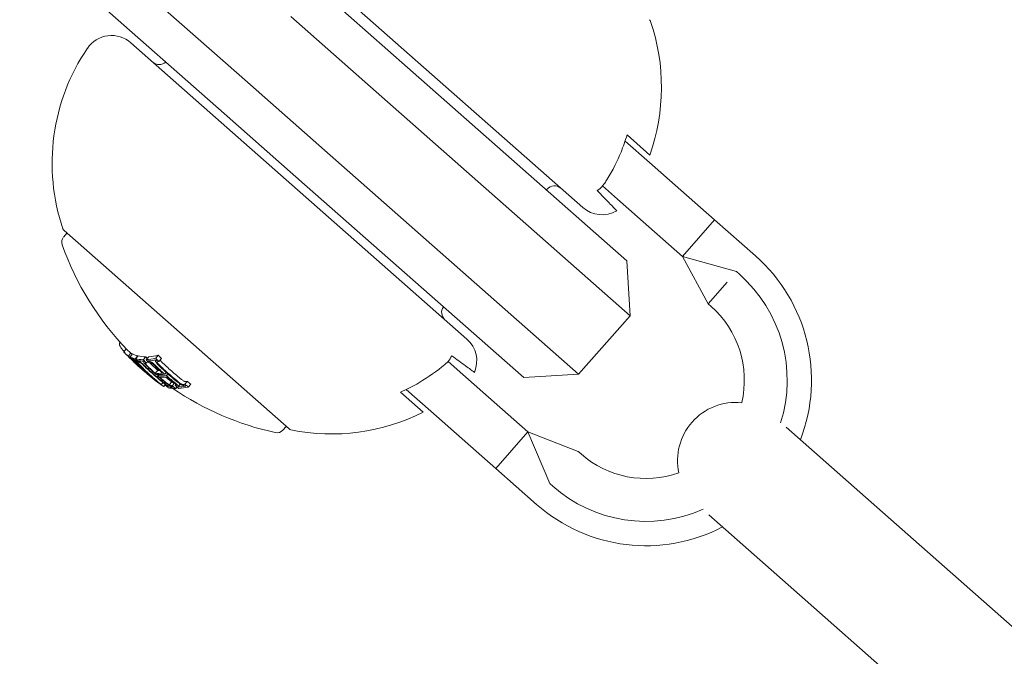
# Model space of a CAD drawing. Units: millimetres. Extents: x -2417 to 5320, y -3350 to 5538.
# Drawn here: x 621 to 671, y 1307 to 1340 of the extents above; entities that cross this region are included whole.
import ezdxf

# ---------------------------------------------------------------- set-up
doc = ezdxf.new("R2010")
doc.units = ezdxf.units.MM
doc.header["$LTSCALE"] = 0.2
doc.header["$MEASUREMENT"] = 0
doc.header["$PDMODE"] = 1
doc.linetypes.add('BORDER', pattern=[1.75, 0.5, -0.25, 0.5, -0.25, 0, -0.25])
doc.layers.add('HAGS-Dim Plan', color=7, linetype='Continuous', lineweight=100)
doc.layers.add('HAGS-EN1176 Falling Space', color=30, linetype='BORDER')
doc.layers.add('HAGS-Plan', color=7, linetype='Continuous')
doc.styles.get("Standard").update_dxf_attribs({"font": 'g13f12d.shx', "height": 300})
doc.dimstyles.new('HAGS - Dim Plan', dxfattribs={"dimtxt": 300, "dimasz": 200, "dimexe": 0.18, "dimexo": 0.0625, "dimgap": 150, "dimtad": 0, "dimlfac": 0.001, "dimrnd": 0.05, "dimzin": 1, "dimdsep": 46, "dimtxsty": 'Standard', "dimblk": 'HAGS - Dim Plan arrow', "dimcen": 0.1, "dimse1": 1, "dimse2": 1, "dimclrd": 1, "dimadec": 0, "dimazin": 0, "dimtfac": 1, "dimtofl": 0, "dimtmove": 0, "dimatfit": 3, "dimfxl": 1, "dimtolj": 1, "dimtzin": 0, "dimarcsym": 0})

# ---------------------------------------------------------------- blocks, each defined once
blk = doc.blocks.new('HAGS - Dim Plan arrow')
at = {"color": 1, "lineweight": 0}
blk.add_lwpolyline([(0, 0, 0, 0.35, 0), (-1, 0, 0.015, 0.015, 0)], format="xyseb", dxfattribs=at)
blk = doc.blocks.new('*D2')
at = {"layer": 'Defpoints', "color": 0, "transparency": 16777216}
for p in [(2664.694, 4862.399), (-664.694, -383.762, 7.781), (2664.694, -383.762, 7.781)]:
    blk.add_point(p, dxfattribs=at)
at = {"layer": 'HAGS-Dim Plan', "color": 1, "lineweight": -2, "transparency": 16777216}
for p, q in [((-464.694, 4862.399), (394.563, 4862.399)), ((2464.694, 4862.399), (1605.437, 4862.399))]:
    blk.add_line(p, q, dxfattribs=at)
at = {"layer": 'HAGS-Dim Plan', "color": 1, "lineweight": -2, "transparency": 16777216, "xscale": 200, "yscale": 200, "zscale": 200, "rotation": 180}
blk.add_blockref('HAGS - Dim Plan arrow', (-664.694, 4862.399), dxfattribs=at)
at = {"layer": 'HAGS-Dim Plan', "color": 1, "lineweight": -2, "transparency": 16777216, "xscale": 200, "yscale": 200, "zscale": 200}
blk.add_blockref('HAGS - Dim Plan arrow', (2664.694, 4862.399), dxfattribs=at)
at = {"layer": 'HAGS-Dim Plan', "color": 0, "transparency": 16777216, "insert": (1000, 4862.399), "char_height": 300, "attachment_point": 5}
blk.add_mtext('\\A1;3.35m', dxfattribs=at)
blk = doc.blocks.new('*D4')
at = {"layer": 'Defpoints', "color": 0, "transparency": 16777216}
for p in [(4417.188, 5341.547), (-2417.188, -294.219), (4417.188, -294.219)]:
    blk.add_point(p, dxfattribs=at)
at = {"layer": 'HAGS-Dim Plan', "color": 1, "lineweight": -2, "transparency": 16777216}
for p, q in [((-2217.188, 5341.547), (385.587, 5341.547)), ((4217.188, 5341.547), (1614.413, 5341.547))]:
    blk.add_line(p, q, dxfattribs=at)
at = {"layer": 'HAGS-Dim Plan', "color": 1, "lineweight": -2, "transparency": 16777216, "xscale": 200, "yscale": 200, "zscale": 200, "rotation": 180}
blk.add_blockref('HAGS - Dim Plan arrow', (-2417.188, 5341.547), dxfattribs=at)
at = {"layer": 'HAGS-Dim Plan', "color": 1, "lineweight": -2, "transparency": 16777216, "xscale": 200, "yscale": 200, "zscale": 200}
blk.add_blockref('HAGS - Dim Plan arrow', (4417.188, 5341.547), dxfattribs=at)
at = {"layer": 'HAGS-Dim Plan', "color": 0, "transparency": 16777216, "insert": (1000, 5341.547), "char_height": 300, "attachment_point": 5}
blk.add_mtext('\\A1;6.85m', dxfattribs=at)

msp = doc.modelspace()

# ---------------------------------------------------------------- linework, layer by layer
at = {"layer": 'HAGS-EN1176 Falling Space'}
msp.add_lwpolyline([(4306.698, -1331.772, 0.385439), (1000, 4395.596, 0.385439), (-2306.698, -1331.772, 0.385439)], format="xyb", close=True, dxfattribs=at)
at = {"layer": 'HAGS-Plan', "lineweight": 0}
for p, q in [((621.082, 1346.95), (632.164, 1337.186)), ((632.544, 1345.589), (649.8, 1330.383)), ((631.391, 1335.201), (621.702, 1343.738)), ((640.804, 1337.569), (636.68, 1341.203)), ((634.808, 1340.187), (639.482, 1336.068)), ((643.85, 1323.631), (626.594, 1338.837)), ((652.059, 1327.652), (640.804, 1337.569)), ((636.838, 1333.067), (632.164, 1337.186)), ((639.482, 1336.068), (652.237, 1324.829)), ((631.391, 1335.201), (635.516, 1331.567)), ((652.077, 1334.108), (653.249, 1333.076)), ((653.234, 1332.689), (651.978, 1333.795)), ((649.593, 1321.828), (636.838, 1333.067)), ((654.846, 1331.269), (653.234, 1332.689)), ((635.516, 1331.567), (646.77, 1321.65)), ((651.581, 1330.814), (650.817, 1331.487)), ((647.969, 1331.33), (647.932, 1331.288)), ((656.571, 1329.748), (654.846, 1331.269)), ((651.581, 1330.814), (653.193, 1329.393)), ((654.919, 1327.872), (656.571, 1329.748)), ((658.672, 1327.897), (656.571, 1329.748)), ((623.314, 1329.064), (623.144, 1328.871)), ((623.164, 1329.197), (634.719, 1319.015)), ((654.919, 1327.872), (653.193, 1329.393)), ((652.059, 1327.652), (652.237, 1324.829)), ((657.696, 1327.091), (654.919, 1327.872)), ((656.241, 1325.44), (654.919, 1327.872)), ((657.846, 1326.959), (657.696, 1327.091)), ((657.219, 1326.55), (656.241, 1325.44)), ((656.391, 1325.308), (656.241, 1325.44)), ((652.237, 1324.829), (649.593, 1321.828)), ((626.052, 1323.455), (626.019, 1323.417)), ((626.355, 1323.127), (626.226, 1322.98)), ((626.601, 1322.913), (626.468, 1322.763)), ((626.683, 1322.865), (626.551, 1322.715)), ((626.512, 1322.708), (626.507, 1322.702)), ((626.65, 1322.614), (626.633, 1322.595)), ((626.677, 1322.616), (626.669, 1322.607)), ((626.955, 1322.765), (626.823, 1322.615)), ((626.972, 1322.761), (626.84, 1322.611)), ((626.875, 1322.538), (626.865, 1322.527)), ((626.978, 1322.524), (626.963, 1322.508)), ((626.993, 1322.454), (626.987, 1322.447)), ((627.362, 1322.719), (627.23, 1322.569)), ((627.277, 1322.484), (627.259, 1322.464)), ((627.382, 1322.401), (627.344, 1322.358)), ((627.513, 1322.723), (627.381, 1322.573)), ((627.467, 1322.484), (627.395, 1322.401)), ((627.537, 1322.507), (627.512, 1322.48)), ((628.004, 1322.795), (627.872, 1322.645)), ((627.907, 1322.553), (627.877, 1322.519)), ((628.168, 1322.626), (628.036, 1322.476)), ((643.647, 1321.81), (642.883, 1322.484)), ((627.035, 1322.268), (627.002, 1322.231)), ((627.145, 1322.119), (627.135, 1322.108)), ((627.265, 1322.071), (627.256, 1322.062)), ((627.321, 1322.016), (627.313, 1322.007)), ((627.982, 1322.021), (627.85, 1321.871)), ((628.42, 1321.908), (628.343, 1321.82)), ((628.496, 1321.841), (628.419, 1321.753)), ((628.022, 1321.801), (627.967, 1321.74)), ((627.992, 1321.417), (627.988, 1321.412)), ((628.088, 1321.34), (628.08, 1321.331)), ((628.247, 1321.397), (628.155, 1321.293)), ((628.702, 1321.426), (628.57, 1321.276)), ((628.836, 1321.369), (628.717, 1321.234)), ((629.491, 1321.459), (629.359, 1321.309)), ((645.26, 1320.39), (643.647, 1321.81)), ((646.77, 1321.65), (649.593, 1321.828)), ((628.347, 1321.261), (628.29, 1321.196)), ((628.354, 1321.307), (628.327, 1321.276)), ((628.539, 1321.274), (628.463, 1321.188)), ((628.53, 1321.281), (628.466, 1321.208)), ((628.918, 1321.296), (628.868, 1321.238)), ((628.967, 1321.163), (628.904, 1321.092)), ((629.144, 1321.31), (629.012, 1321.16)), ((629.134, 1321.319), (629.022, 1321.193)), ((629.679, 1321.318), (629.546, 1321.168)), ((641.613, 1319.871), (640.442, 1320.903)), ((641.995, 1319.935), (640.739, 1321.041)), ((646.985, 1318.869), (645.26, 1320.39)), ((641.995, 1319.935), (643.607, 1318.514)), ((634.569, 1319.148), (634.398, 1318.955)), ((645.332, 1316.993), (646.985, 1318.869)), ((648.109, 1316.212), (646.985, 1318.869)), ((646.985, 1318.869), (649.565, 1317.864)), ((664.903, 1315.002), (660.251, 1319.101)), ((645.332, 1316.993), (643.607, 1318.514)), ((649.715, 1317.731), (649.565, 1317.864)), ((647.433, 1315.142), (645.332, 1316.993)), ((648.26, 1316.08), (648.109, 1316.212)), ((664.903, 1315.002), (675.407, 1305.747)), ((656.285, 1314.599), (660.936, 1310.5)), ((660.936, 1310.5), (671.44, 1301.245))]:
    msp.add_line(p, q, dxfattribs=at)
for centre, radius, start, end in [((2443.1, -255.824), 2475.4, 130.133232, 150), ((2443.1, -255.824), 2424.6, 138.700207, 141.376918), ((653.098, 1339.873), 0.2, 18.7525, 48.6143), ((643.345, 1336.562), 10.5, 340.609, 18.7525), ((625.602, 1337.711), 1.5, 48.6143, 145.8429), ((633.05, 1332.658), 10.5, 145.8429, 198.7525), ((628.05, 1338.22), 0.5, 228.6143, 312.1224), ((648.344, 1331), 0.5, 48.6143, 138.6143), ((650.792, 1331.509), 1.5, 228.6143, 300.175), ((623.297, 1329.347), 0.2, 198.7525, 228.6143), ((623.444, 1328.607), 0.4, 138.6143, 199.5166), ((637.206, 1333.485), 15, 199.5166, 224.0104), ((653.053, 1321.52), 8.5, 338.8812, 48.6143), ((653.053, 1321.52), 7.25, 342.4206, 48.6143), ((643.055, 1324.998), 0.5, 145.055, 228.6143), ((653.053, 1321.52), 5.049, 346.7667, 48.6143), ((642.859, 1322.505), 1.5, 337.0536, 48.6143), ((637.073, 1333.334), 15, 224.0104, 224.4236), ((637.073, 1333.334), 15, 226.5961, 228.6143), ((637.073, 1333.334), 15, 228.6143, 230.1149), ((637.206, 1333.485), 15, 235.662, 257.7121), ((657.668, 1317.379), 3, 84.2593, 138.6157), ((636.909, 1329.258), 10.5, 258.4761, 296.6197), ((657.668, 1317.379), 3, 138.6157, 191.9398), ((634.098, 1319.219), 0.4, 257.7121, 318.6143), ((634.851, 1319.165), 0.2, 228.6143, 258.4761), ((653.053, 1321.52), 5.049, 228.6143, 289.4325), ((653.053, 1321.52), 7.25, 228.6143, 293.8862), ((653.053, 1321.52), 8.5, 228.6143, 297.5455)]:
    msp.add_arc(centre, radius, start, end, dxfattribs=at)
at = {"layer": 'HAGS-Plan', "lineweight": 0, "extrusion": (0, 0, -1)}
for centre, major_axis, ratio, start_param, end_param in [((636.23, 1334.077), (-9.887, -11.22), 0.258819, -0.040241, 0.043862), ((636.306, 1334.011), (-9.892, -11.226), 0.258819, -0.033255, 0.018962), ((637.19, 1333.231), (-9.909, -11.245), 0.965926, 0.061443, 0.077672), ((637.17, 1333.249), (-9.911, -11.248), 0.965926, 0.06839, 0.070685), ((636.23, 1334.077), (-9.887, -11.22), 0.258819, -0.134599, -0.064395), ((626.609, 1322.6), (-0.0251, 0.0248), 0.03437, -1.097527, -0.57739), ((636.306, 1334.011), (-9.892, -11.226), 0.258819, -0.127508, -0.071339), ((627.605, 1321.811), (-0.982, 0.807), 0.064929, 0.259425, 0.375129), ((637.023, 1333.379), (-9.91, -11.247), 0.992388, 0.009943, 0.037262), ((637.032, 1333.37), (-9.913, -11.249), 0.992388, 0.005261, 0.037205), ((627.599, 1321.805), (-0.901, 0.74), 0.064909, 0.254067, 0.376414), ((637.463, 1332.991), (-9.828, -11.153), 0.965926, 0.061952, 0.078315), ((636.23, 1334.077), (-9.887, -11.22), 0.258819, -0.222934, -0.13864), ((626.82, 1322.468), (0.181, -0.179), 0.05996, -1.46154, -0.978394), ((637.443, 1333.009), (-9.837, -11.163), 0.965926, 0.068911, 0.071223), ((626.841, 1322.457), (0.231, -0.229), 0.05982, -1.465464, -0.982959), ((636.306, 1334.011), (-9.892, -11.226), 0.258819, -0.215684, -0.145601), ((637.715, 1332.769), (-9.673, -10.977), 0.965926, 0.062944, 0.079571), ((637.695, 1332.787), (-9.688, -10.995), 0.965926, 0.06997, 0.072316), ((636.23, 1334.077), (-9.887, -11.22), 0.258819, -0.339057, -0.252131), ((636.306, 1334.011), (-9.892, -11.226), 0.258819, -0.331504, -0.259193), ((638.039, 1332.483), (-9.356, -10.617), 0.965926, 0.065081, 0.082274), ((638.019, 1332.501), (-9.38, -10.645), 0.965926, 0.072274, 0.074699), ((636.825, 1333.554), (-9.914, -11.251), 0.258819, -0.077106, -0.030007), ((637.583, 1332.885), (-9.885, -11.219), 0.821956, 0.028588, 0.075772), ((636.9, 1333.487), (-9.916, -11.253), 0.258819, -0.081997, -0.025323), ((637.627, 1332.846), (-9.88, -11.212), 0.821956, 0.031104, 0.07589), ((637.036, 1333.368), (-9.911, -11.25), 0.993635, -0.074851, -0.01156), ((637.028, 1333.377), (-9.911, -11.248), 0.993635, -0.056458, -0.014408), ((637.634, 1332.84), (-9.735, -11.041), 0.965926, 0.000779, 0.047127), ((637.583, 1332.885), (-9.885, -11.219), 0.821956, -0.045805, 0.028588), ((637.654, 1332.823), (-9.718, -11.028), 0.965926, 0.008144, 0.047698), ((637.627, 1332.846), (-9.88, -11.212), 0.821956, -0.043263, 0.031104), ((636.987, 1333.411), (-9.917, -11.254), 0.258819, -0.273907, -0.200715), ((637.956, 1332.556), (-9.45, -10.725), 0.965926, 0, 0.049842), ((637.976, 1332.539), (-9.428, -10.699), 0.965926, 0, 0.050145), ((637.27, 1333.427), (-9.917, -11.254), 0.258819, -0.260429, -0.254), ((637.062, 1333.344), (-9.917, -11.254), 0.258819, -0.281118, -0.193627), ((637.634, 1332.841), (-9.732, -11.044), 0.965926, -0.046664, -0.006086), ((637.654, 1332.823), (-9.718, -11.028), 0.965926, -0.046932, -0.013181), ((637.956, 1332.556), (-9.45, -10.725), 0.965926, -0.048812, 0), ((637.976, 1332.539), (-9.428, -10.699), 0.965926, -0.049113, 0), ((637.039, 1333.365), (-9.912, -11.249), 0.995031, -0.09007, -0.086451), ((637.031, 1333.372), (-9.91, -11.246), 0.995031, -0.100194, -0.08904), ((637.73, 1332.756), (-9.899, -11.234), 0.258819, -0.146389, -0.138475), ((637.805, 1332.69), (-9.894, -11.229), 0.258819, -0.146285, -0.145567), ((637.73, 1332.756), (-9.899, -11.234), 0.258819, -0.222665, -0.216818), ((637.715, 1332.769), (-9.673, -10.977), 0.965926, -0.078563, -0.061945), ((637.695, 1332.787), (-9.688, -10.995), 0.965926, -0.07131, -0.069001), ((637.73, 1332.756), (-9.899, -11.234), 0.258819, -0.258922, -0.251825), ((637.95, 1332.828), (-9.587, -10.88), 0.965926, -0.072063, -0.071026), ((637.962, 1332.818), (-9.893, -11.227), 0.258819, -0.259887, -0.259175), ((637.73, 1332.756), (-9.899, -11.234), 0.258819, -0.338639, -0.330844), ((638.039, 1332.483), (-9.356, -10.617), 0.965926, -0.081232, -0.064048), ((637.805, 1332.69), (-9.894, -11.229), 0.258819, -0.331426, -0.331175), ((638.019, 1332.501), (-9.38, -10.645), 0.965926, -0.07366, -0.071243)]:
    msp.add_ellipse(centre, major_axis=major_axis, ratio=ratio, start_param=start_param, end_param=end_param, dxfattribs=at)
at = {"layer": 'HAGS-Plan', "lineweight": 0}
for centre, major_axis, ratio, start_param, end_param in [((636.363, 1334.227), (-9.887, -11.22), 0.258819, -0.020839, 0.040241), ((637.322, 1333.382), (-9.909, -11.245), 0.965926, -0.077672, -0.071205), ((636.363, 1334.227), (-9.887, -11.22), 0.258819, 0.064395, 0.134599), ((636.331, 1333.989), (-9.894, -11.228), 0.258819, 0.028445, 0.033249), ((637.26, 1333.169), (-9.9, -11.227), 0.965927, -0.07743, -0.061181), ((636.406, 1333.922), (-9.898, -11.233), 0.258819, 0.02839, 0.040196), ((637.068, 1333.339), (-9.909, -11.261), 0.993585, -0.047228, 0.000917), ((637.28, 1333.152), (-9.892, -11.226), 0.965926, -0.070826, -0.068529), ((636.406, 1333.922), (-9.898, -11.233), 0.258819, 0.064322, 0.070907), ((637.475, 1332.981), (-9.822, -11.147), 0.965926, -0.078358, -0.061986), ((637.489, 1332.968), (-9.896, -11.231), 0.821665, -0.074835, -0.047679), ((637.495, 1332.963), (-9.812, -11.136), 0.965926, -0.071399, -0.069081), ((637.595, 1333.141), (-9.828, -11.153), 0.965926, -0.078315, -0.077232), ((636.406, 1333.922), (-9.898, -11.233), 0.258819, 0.127237, 0.134446), ((636.331, 1333.989), (-9.894, -11.228), 0.258819, 0.145577, 0.145792), ((636.363, 1334.227), (-9.887, -11.22), 0.258819, 0.13864, 0.222934), ((636.406, 1333.922), (-9.898, -11.233), 0.258819, 0.138483, 0.145949), ((636.406, 1333.922), (-9.898, -11.233), 0.258819, 0.215681, 0.222678), ((637.848, 1332.919), (-9.673, -10.977), 0.965926, -0.079571, -0.071776), ((637.798, 1332.696), (-9.605, -10.9), 0.965926, -0.080133, -0.063388), ((637.818, 1332.678), (-9.587, -10.88), 0.965926, -0.073079, -0.070706), ((636.363, 1334.227), (-9.887, -11.22), 0.258819, 0.252131, 0.339057), ((636.406, 1333.922), (-9.898, -11.233), 0.258819, 0.251841, 0.259198), ((637.786, 1332.973), (-9.718, -11.028), 0.965926, -0.047698, -0.008144), ((636.331, 1333.989), (-9.894, -11.228), 0.258819, 0.330948, 0.331449), ((636.406, 1333.922), (-9.898, -11.233), 0.258819, 0.330634, 0.33866), ((638.171, 1332.633), (-9.356, -10.617), 0.965926, -0.082274, -0.065081), ((638.109, 1332.689), (-9.428, -10.699), 0.965926, -0.050145, 0), ((637.533, 1332.929), (-9.892, -11.225), 0.821665, -0.074687, -0.042775), ((636.966, 1333.429), (-9.916, -11.254), 0.258819, 0.027991, 0.079747), ((637.068, 1333.339), (-9.908, -11.261), 0.993586, 0.000824, 0.07954), ((637.041, 1333.363), (-9.917, -11.254), 0.258819, 0.038188, 0.069845), ((637.539, 1332.924), (-9.789, -11.11), 0.965926, -0.047844, 0), ((637.559, 1332.907), (-9.778, -11.097), 0.965926, -0.047668, 0), ((637.533, 1332.93), (-9.891, -11.225), 0.821641, -0.036315, -0.02579), ((637.488, 1332.969), (-9.896, -11.231), 0.821641, -0.026401, -0.023278), ((637.488, 1332.969), (-9.896, -11.231), 0.821641, -0.023278, 0.018339), ((637.533, 1332.93), (-9.891, -11.225), 0.821641, -0.02579, 0.036867), ((637.861, 1332.64), (-9.547, -10.835), 0.965926, -0.049036, -0.00829), ((637.881, 1332.622), (-9.528, -10.812), 0.965926, -0.048943, -0.001079), ((637.119, 1333.561), (-9.917, -11.254), 0.258819, 0.200715, 0.220269), ((638.109, 1332.689), (-9.428, -10.699), 0.965926, 0, 0.049113), ((637.077, 1333.331), (-9.911, -11.259), 0.993585, 0.025519, 0.084526), ((637.539, 1332.924), (-9.789, -11.11), 0.965926, 0, 0.047299), ((637.559, 1332.907), (-9.778, -11.097), 0.965926, 0, 0.047175), ((637.138, 1333.277), (-9.917, -11.254), 0.258819, 0.19363, 0.281123), ((637.214, 1333.211), (-9.916, -11.253), 0.258819, 0.200725, 0.273921), ((637.786, 1332.973), (-9.718, -11.028), 0.965926, 0.029096, 0.046932), ((637.881, 1332.622), (-9.528, -10.812), 0.965926, 0.006216, 0.048446), ((637.861, 1332.64), (-9.547, -10.835), 0.965926, 0.013417, 0.048467), ((637.862, 1332.906), (-9.899, -11.234), 0.258819, 0.330844, 0.338639), ((638.171, 1332.633), (-9.356, -10.617), 0.965926, 0.064048, 0.081232), ((637.869, 1332.634), (-9.89, -11.224), 0.258819, 0.033185, 0.060911), ((637.944, 1332.567), (-9.885, -11.218), 0.258819, 0.028456, 0.071048), ((637.475, 1332.981), (-9.822, -11.147), 0.965926, 0.061002, 0.077366), ((637.495, 1332.963), (-9.812, -11.136), 0.965926, 0.068096, 0.070406), ((637.83, 1332.668), (-9.893, -11.227), 0.258819, 0.14559, 0.215669), ((637.905, 1332.601), (-9.888, -11.221), 0.258819, 0.13863, 0.222917), ((637.798, 1332.696), (-9.605, -10.9), 0.965926, 0.062382, 0.079118), ((637.818, 1332.678), (-9.587, -10.88), 0.965926, 0.069704, 0.072063), ((637.83, 1332.668), (-9.893, -11.227), 0.258819, 0.259175, 0.33148), ((637.905, 1332.601), (-9.888, -11.221), 0.258819, 0.252112, 0.339031)]:
    msp.add_ellipse(centre, major_axis=major_axis, ratio=ratio, start_param=start_param, end_param=end_param, dxfattribs=at)
for points, knots in [([(652.077, 1334.108), (651.985, 1333.801), (651.881, 1333.505), (651.583, 1332.775), (651.342, 1332.294), (651.017, 1331.771), (650.975, 1331.704), (650.931, 1331.638)], [1.2244407, 1.2244407, 1.2244407, 1.2244407, 1.3136911, 1.3136911, 1.4608602, 1.4608602, 1.4826225, 1.4826225, 1.4826225, 1.4826225]), ([(650.931, 1331.638), (650.895, 1331.584), (650.856, 1331.532), (650.817, 1331.487), (650.744, 1331.404), (650.65, 1331.324), (650.551, 1331.256)], [0.95046684, 0.95046684, 0.95046684, 0.95046684, 0.96855699, 0.96855699, 0.96855699, 1.00167286, 1.00167286, 1.00167286, 1.00167286]), ([(650.551, 1331.256), (650.665, 1331.137), (650.772, 1331.025), (651.073, 1330.708), (651.255, 1330.518), (651.491, 1330.269), (651.546, 1330.212), (651.546, 1330.212)], [5.0151237, 5.0151237, 5.0151237, 5.0151237, 5.1153675, 5.1153675, 5.3586843, 5.3586843, 5.6020012, 5.6020012, 5.6020012, 5.6020012]), ([(626.004, 1323.366), (626.007, 1323.339), (626.02, 1323.304), (626.068, 1323.218), (626.103, 1323.167), (626.146, 1323.109)], [-0.08025256, -0.08025256, -0.08025256, -0.08025256, -0.04009627, -0.04009627, 0, 0, 0, 0]), ([(626.415, 1322.78), (626.426, 1322.769), (626.438, 1322.757), (626.463, 1322.731), (626.477, 1322.718), (626.49, 1322.705)], [-0.01214453, -0.01214453, -0.01214453, -0.01214453, -0.00607225, -0.00607225, 0, 0, 0, 0]), ([(626.49, 1322.705), (626.514, 1322.68), (626.539, 1322.656), (626.59, 1322.606), (626.616, 1322.581), (626.642, 1322.556)], [-0.02170767, -0.02170767, -0.02170767, -0.02170767, -0.01085383, -0.01085383, 0, 0, 0, 0]), ([(626.52, 1322.684), (626.513, 1322.692), (626.509, 1322.698), (626.507, 1322.701), (626.506, 1322.702), (626.506, 1322.703), (626.508, 1322.702)], [0, 0, 0, 0, 0.606415, 0.606415, 0.606415, 1, 1, 1, 1]), ([(626.508, 1322.702), (626.51, 1322.702), (626.512, 1322.701), (626.514, 1322.699), (626.517, 1322.697), (626.52, 1322.695), (626.524, 1322.693)], [-0.00510625, -0.00510625, -0.00510625, -0.00510625, 0, 0, 0, 0.00510618, 0.00510618, 0.00510618, 0.00510618]), ([(626.555, 1322.648), (626.547, 1322.655), (626.541, 1322.662), (626.528, 1322.676), (626.523, 1322.681), (626.52, 1322.684)], [-0.004868425, -0.004868425, -0.004868425, -0.004868425, -0.00271642, -0.00271642, 0, 0, 0, 0]), ([(626.637, 1322.566), (626.623, 1322.58), (626.608, 1322.595), (626.576, 1322.626), (626.563, 1322.639), (626.555, 1322.648)], [-0.007602059, -0.007602059, -0.007602059, -0.007602059, -0.00426765, -0.00426765, 0, 0, 0, 0]), ([(626.588, 1322.62), (626.585, 1322.623), (626.582, 1322.626), (626.58, 1322.629), (626.581, 1322.629), (626.582, 1322.629)], [-0.003940301, -0.003940301, -0.003940301, -0.003940301, -0.002220788, -0.002220788, 0, 0, 0, 0]), ([(626.582, 1322.629), (626.583, 1322.629), (626.585, 1322.628), (626.587, 1322.626), (626.589, 1322.625), (626.591, 1322.623), (626.595, 1322.621)], [-0.004207038, -0.004207038, -0.004207038, -0.004207038, 0, 0, 0, 0.004206976, 0.004206976, 0.004206976, 0.004206976]), ([(626.642, 1322.566), (626.634, 1322.574), (626.626, 1322.581), (626.609, 1322.598), (626.602, 1322.606), (626.597, 1322.61)], [-0.004137891, -0.004137891, -0.004137891, -0.004137891, -0.002322761, -0.002322761, 0, 0, 0, 0]), ([(626.712, 1322.495), (626.699, 1322.507), (626.687, 1322.519), (626.674, 1322.53), (626.662, 1322.542), (626.65, 1322.554), (626.637, 1322.566)], [-0.00507784, -0.00507784, -0.00507784, -0.00507784, 0, 0, 0, 0.00507803, 0.00507803, 0.00507803, 0.00507803]), ([(626.704, 1322.506), (626.693, 1322.516), (626.683, 1322.526), (626.673, 1322.536), (626.662, 1322.546), (626.652, 1322.556), (626.642, 1322.566)], [-0.004247713, -0.004247713, -0.004247713, -0.004247713, 0, 0, 0, 0.004247872, 0.004247872, 0.004247872, 0.004247872]), ([(626.711, 1322.585), (626.715, 1322.582), (626.72, 1322.58), (626.725, 1322.576), (626.73, 1322.573), (626.736, 1322.569), (626.742, 1322.565)], [-0.004128494, -0.004128494, -0.004128494, -0.004128494, 0, 0, 0, 0.004128307, 0.004128307, 0.004128307, 0.004128307]), ([(626.742, 1322.565), (626.749, 1322.56), (626.757, 1322.554), (626.775, 1322.541), (626.785, 1322.533), (626.795, 1322.524)], [-0.009657565, -0.009657565, -0.009657565, -0.009657565, -0.004845475, -0.004845475, 0, 0, 0, 0]), ([(626.779, 1322.515), (626.782, 1322.513), (626.786, 1322.511), (626.79, 1322.508), (626.794, 1322.506), (626.798, 1322.503), (626.803, 1322.499)], [-0.003148522, -0.003148522, -0.003148522, -0.003148522, 0, 0, 0, 0.003148442, 0.003148442, 0.003148442, 0.003148442]), ([(626.795, 1322.524), (626.801, 1322.519), (626.808, 1322.513), (626.822, 1322.501), (626.829, 1322.494), (626.844, 1322.481), (626.851, 1322.474), (626.865, 1322.461), (626.872, 1322.454), (626.879, 1322.447)], [-0.01179783, -0.01179783, -0.01179783, -0.01179783, -0.00883984, -0.00883984, -0.0058827, -0.0058827, -0.00295477, -0.00295477, 0, 0, 0, 0]), ([(626.803, 1322.499), (626.806, 1322.497), (626.81, 1322.494), (626.819, 1322.487), (626.824, 1322.483), (626.83, 1322.479)], [-0.004976396, -0.004976396, -0.004976396, -0.004976396, -0.002503733, -0.002503733, 0, 0, 0, 0]), ([(626.83, 1322.479), (626.832, 1322.477), (626.836, 1322.474), (626.843, 1322.467), (626.847, 1322.463), (626.851, 1322.46)], [-0.004215775, -0.004215775, -0.004215775, -0.004215775, -0.001710101, -0.001710101, 0, 0, 0, 0]), ([(626.874, 1322.495), (626.866, 1322.509), (626.862, 1322.519), (626.864, 1322.524), (626.865, 1322.53), (626.872, 1322.531), (626.883, 1322.528), (626.884, 1322.527), (626.885, 1322.527), (626.887, 1322.526)], [0, 0, 0, 0, 0.471325, 0.471325, 0.471325, 0.943676, 0.943676, 0.943676, 1, 1, 1, 1]), ([(626.915, 1322.44), (626.906, 1322.45), (626.898, 1322.46), (626.884, 1322.479), (626.878, 1322.487), (626.874, 1322.495)], [-0.01216151, -0.01216151, -0.01216151, -0.01216151, -0.00608071, -0.00608071, 0, 0, 0, 0]), ([(627.028, 1322.314), (627.007, 1322.336), (626.987, 1322.358), (626.949, 1322.4), (626.931, 1322.42), (626.915, 1322.44)], [-0.02193298, -0.02193298, -0.02193298, -0.02193298, -0.01096644, -0.01096644, 0, 0, 0, 0]), ([(626.947, 1322.434), (626.941, 1322.443), (626.939, 1322.45), (626.94, 1322.454), (626.941, 1322.458), (626.946, 1322.458), (626.954, 1322.456), (626.955, 1322.456), (626.956, 1322.455), (626.957, 1322.455)], [0, 0, 0, 0, 0.470164, 0.470164, 0.470164, 0.939284, 0.939284, 0.939284, 1, 1, 1, 1]), ([(626.976, 1322.395), (626.97, 1322.402), (626.964, 1322.409), (626.954, 1322.423), (626.95, 1322.429), (626.947, 1322.434)], [-0.008681518, -0.008681518, -0.008681518, -0.008681518, -0.004340725, -0.004340725, 0, 0, 0, 0]), ([(626.964, 1322.508), (626.976, 1322.507), (626.993, 1322.501), (627.015, 1322.49), (627.025, 1322.484), (627.037, 1322.478), (627.05, 1322.47)], [0, 0, 0, 0, 0.67329, 0.67329, 0.67329, 1, 1, 1, 1]), ([(627.077, 1322.282), (627.059, 1322.302), (627.041, 1322.321), (627.007, 1322.359), (626.991, 1322.377), (626.976, 1322.395)], [-0.01965025, -0.01965025, -0.01965025, -0.01965025, -0.00982508, -0.00982508, 0, 0, 0, 0]), ([(627.036, 1322.436), (627.042, 1322.436), (627.051, 1322.433), (627.075, 1322.423), (627.089, 1322.415), (627.099, 1322.409)], [-0.009883785, -0.009883785, -0.009883785, -0.009883785, -0.005517465, -0.005517465, 0, 0, 0, 0]), ([(627.05, 1322.47), (627.061, 1322.463), (627.074, 1322.454), (627.105, 1322.431), (627.12, 1322.419), (627.13, 1322.411)], [-0.007182647, -0.007182647, -0.007182647, -0.007182647, -0.004033646, -0.004033646, 0, 0, 0, 0]), ([(627.099, 1322.409), (627.105, 1322.405), (627.111, 1322.401), (627.125, 1322.39), (627.132, 1322.384), (627.137, 1322.38)], [-0.00364581, -0.00364581, -0.00364581, -0.00364581, -0.002036589, -0.002036589, 0, 0, 0, 0]), ([(627.13, 1322.411), (627.161, 1322.385), (627.193, 1322.356), (627.224, 1322.328), (627.244, 1322.309), (627.263, 1322.291), (627.281, 1322.273)], [0, 0, 0, 0, 0.609959, 0.609959, 0.609959, 1, 1, 1, 1]), ([(627.137, 1322.38), (627.16, 1322.361), (627.184, 1322.34), (627.206, 1322.32), (627.22, 1322.306), (627.234, 1322.293), (627.247, 1322.28)], [0, 0, 0, 0, 0.610643, 0.610643, 0.610643, 1, 1, 1, 1]), ([(627.253, 1322.45), (627.254, 1322.458), (627.257, 1322.464), (627.269, 1322.472), (627.277, 1322.473), (627.288, 1322.473)], [-0.01900712, -0.01900712, -0.01900712, -0.01900712, -0.00951129, -0.00951129, 0, 0, 0, 0]), ([(627.279, 1322.395), (627.269, 1322.409), (627.261, 1322.422), (627.257, 1322.432), (627.254, 1322.439), (627.253, 1322.445), (627.253, 1322.45)], [0, 0, 0, 0, 0.604069, 0.604069, 0.604069, 1, 1, 1, 1]), ([(627.408, 1322.255), (627.377, 1322.284), (627.347, 1322.314), (627.322, 1322.342), (627.306, 1322.361), (627.292, 1322.378), (627.279, 1322.395)], [0, 0, 0, 0, 0.609896, 0.609896, 0.609896, 1, 1, 1, 1]), ([(627.332, 1322.384), (627.333, 1322.39), (627.336, 1322.395), (627.345, 1322.4), (627.351, 1322.402), (627.36, 1322.401)], [-0.01456159, -0.01456159, -0.01456159, -0.01456159, -0.00728668, -0.00728668, 0, 0, 0, 0]), ([(627.344, 1322.358), (627.34, 1322.363), (627.337, 1322.368), (627.333, 1322.378), (627.332, 1322.381), (627.332, 1322.384)], [-0.004894289, -0.004894289, -0.004894289, -0.004894289, -0.002610937, -0.002610937, 0, 0, 0, 0]), ([(627.439, 1322.255), (627.416, 1322.276), (627.395, 1322.298), (627.376, 1322.319), (627.364, 1322.333), (627.354, 1322.345), (627.344, 1322.358)], [0, 0, 0, 0, 0.613297, 0.613297, 0.613297, 1, 1, 1, 1]), ([(627.512, 1322.48), (627.524, 1322.482), (627.538, 1322.481), (627.572, 1322.474), (627.591, 1322.468), (627.613, 1322.459)], [-0.02075996, -0.02075996, -0.02075996, -0.02075996, -0.0103975, -0.0103975, 0, 0, 0, 0]), ([(627.584, 1322.408), (627.592, 1322.409), (627.603, 1322.409), (627.628, 1322.404), (627.643, 1322.4), (627.659, 1322.393)], [-0.01556092, -0.01556092, -0.01556092, -0.01556092, -0.00779335, -0.00779335, 0, 0, 0, 0]), ([(627.613, 1322.459), (627.626, 1322.453), (627.64, 1322.446), (627.674, 1322.425), (627.69, 1322.414), (627.701, 1322.406)], [-0.007280396, -0.007280396, -0.007280396, -0.007280396, -0.004092828, -0.004092828, 0, 0, 0, 0]), ([(627.659, 1322.393), (627.665, 1322.39), (627.672, 1322.387), (627.688, 1322.377), (627.696, 1322.371), (627.701, 1322.368)], [-0.003718442, -0.003718442, -0.003718442, -0.003718442, -0.002075035, -0.002075035, 0, 0, 0, 0]), ([(627.701, 1322.406), (627.734, 1322.382), (627.767, 1322.354), (627.798, 1322.327), (627.818, 1322.309), (627.836, 1322.291), (627.854, 1322.273)], [0, 0, 0, 0, 0.614914, 0.614914, 0.614914, 1, 1, 1, 1]), ([(627.701, 1322.368), (627.725, 1322.35), (627.749, 1322.33), (627.772, 1322.309), (627.786, 1322.296), (627.8, 1322.283), (627.812, 1322.271)], [0, 0, 0, 0, 0.618422, 0.618422, 0.618422, 1, 1, 1, 1]), ([(627.886, 1322.435), (627.879, 1322.447), (627.873, 1322.458), (627.866, 1322.48), (627.865, 1322.489), (627.866, 1322.496)], [-0.009724811, -0.009724811, -0.009724811, -0.009724811, -0.005211357, -0.005211357, 0, 0, 0, 0]), ([(627.866, 1322.496), (627.869, 1322.508), (627.874, 1322.517), (627.892, 1322.532), (627.904, 1322.536), (627.918, 1322.538)], [-0.02044642, -0.02044642, -0.02044642, -0.02044642, -0.01027156, -0.01027156, 0, 0, 0, 0]), ([(628.002, 1322.3), (627.973, 1322.327), (627.946, 1322.356), (627.924, 1322.383), (627.91, 1322.4), (627.897, 1322.418), (627.886, 1322.435)], [0, 0, 0, 0, 0.605144, 0.605144, 0.605144, 1, 1, 1, 1]), ([(627.949, 1322.435), (627.951, 1322.444), (627.955, 1322.451), (627.969, 1322.461), (627.977, 1322.465), (627.988, 1322.466)], [-0.01503087, -0.01503087, -0.01503087, -0.01503087, -0.00754915, -0.00754915, 0, 0, 0, 0]), ([(627.959, 1322.406), (627.955, 1322.412), (627.953, 1322.417), (627.949, 1322.427), (627.949, 1322.432), (627.949, 1322.435)], [-0.005786117, -0.005786117, -0.005786117, -0.005786117, -0.002917432, -0.002917432, 0, 0, 0, 0]), ([(628.042, 1322.309), (628.021, 1322.329), (628.002, 1322.349), (627.986, 1322.369), (627.976, 1322.381), (627.966, 1322.394), (627.959, 1322.406)], [0, 0, 0, 0, 0.608286, 0.608286, 0.608286, 1, 1, 1, 1]), ([(628.098, 1322.546), (628.105, 1322.535), (628.115, 1322.522), (628.141, 1322.492), (628.157, 1322.475), (628.174, 1322.459)], [0.001524961, 0.001524961, 0.001524961, 0.001524961, 0.006134983, 0.006134983, 0.011404636, 0.011404636, 0.011404636, 0.011404636]), ([(642.748, 1322.351), (642.688, 1322.3), (642.627, 1322.249), (642.149, 1321.862), (641.701, 1321.562), (641.015, 1321.174), (640.735, 1321.033), (640.442, 1320.903)], [4.9494951, 4.9494951, 4.9494951, 4.9494951, 4.9712573, 4.9712573, 5.1184264, 5.1184264, 5.2076768, 5.2076768, 5.2076768, 5.2076768]), ([(643.079, 1322.776), (643.024, 1322.67), (642.956, 1322.567), (642.883, 1322.484), (642.843, 1322.439), (642.797, 1322.394), (642.748, 1322.351)], [0.93544112, 0.93544112, 0.93544112, 0.93544112, 0.96855699, 0.96855699, 0.96855699, 0.98664714, 0.98664714, 0.98664714, 0.98664714]), ([(644.24, 1321.921), (644.24, 1321.921), (644.176, 1321.968), (643.9, 1322.171), (643.688, 1322.327), (643.336, 1322.587), (643.212, 1322.678), (643.079, 1322.776)], [5.6020012, 5.6020012, 5.6020012, 5.6020012, 5.845318, 5.845318, 6.0886348, 6.0886348, 6.1888786, 6.1888786, 6.1888786, 6.1888786]), ([(628.268, 1321.38), (628.291, 1321.362), (628.313, 1321.344), (628.332, 1321.327), (628.344, 1321.317), (628.355, 1321.307), (628.364, 1321.298)], [0, 0, 0, 0, 0.626411, 0.626411, 0.626411, 1, 1, 1, 1]), ([(628.297, 1321.377), (628.329, 1321.352), (628.36, 1321.327), (628.386, 1321.303), (628.403, 1321.289), (628.418, 1321.276), (628.431, 1321.263)], [0, 0, 0, 0, 0.623323, 0.623323, 0.623323, 1, 1, 1, 1]), ([(628.58, 1321.247), (628.545, 1321.27), (628.508, 1321.295), (628.474, 1321.321), (628.452, 1321.337), (628.431, 1321.354), (628.41, 1321.37)], [0, 0, 0, 0, 0.616143, 0.616143, 0.616143, 1, 1, 1, 1]), ([(628.57, 1321.276), (628.544, 1321.293), (628.517, 1321.312), (628.492, 1321.331), (628.476, 1321.343), (628.461, 1321.354), (628.447, 1321.366)], [0, 0, 0, 0, 0.619779, 0.619779, 0.619779, 1, 1, 1, 1]), ([(628.579, 1321.516), (628.592, 1321.506), (628.612, 1321.49), (628.66, 1321.455), (628.681, 1321.44), (628.702, 1321.426)], [0, 0, 0, 0, 0.005296105, 0.005296105, 0.009426625, 0.009426625, 0.009426625, 0.009426625]), ([(628.702, 1321.426), (628.708, 1321.423), (628.717, 1321.418), (628.734, 1321.409), (628.741, 1321.405), (628.747, 1321.402)], [0, 0, 0, 0, 0.002131803, 0.002131803, 0.003811372, 0.003811372, 0.003811372, 0.003811372]), ([(628.747, 1321.402), (628.755, 1321.399), (628.762, 1321.396), (628.768, 1321.394), (628.776, 1321.391), (628.784, 1321.389), (628.791, 1321.388), (628.801, 1321.385), (628.809, 1321.384), (628.816, 1321.384)], [0, 0, 0, 0, 0.0000379523, 0.0000379523, 0.0000379523, 0.0000833924, 0.0000833924, 0.0000833924, 0.0001498015, 0.0001498015, 0.0001498015, 0.0001498015]), ([(628.832, 1321.372), (628.856, 1321.353), (628.878, 1321.335), (628.896, 1321.317), (628.907, 1321.307), (628.917, 1321.297), (628.926, 1321.287)], [0, 0, 0, 0, 0.636908, 0.636908, 0.636908, 1, 1, 1, 1]), ([(628.871, 1321.377), (628.903, 1321.352), (628.933, 1321.326), (628.959, 1321.302), (628.974, 1321.287), (628.988, 1321.273), (629, 1321.26)], [0, 0, 0, 0, 0.628085, 0.628085, 0.628085, 1, 1, 1, 1]), ([(629.188, 1321.287), (629.153, 1321.306), (629.118, 1321.328), (629.085, 1321.352), (629.063, 1321.367), (629.042, 1321.383), (629.023, 1321.399)], [0, 0, 0, 0, 0.605032, 0.605032, 0.605032, 1, 1, 1, 1]), ([(629.185, 1321.324), (629.16, 1321.338), (629.135, 1321.354), (629.112, 1321.371), (629.096, 1321.382), (629.081, 1321.393), (629.067, 1321.405)], [0, 0, 0, 0, 0.606859, 0.606859, 0.606859, 1, 1, 1, 1]), ([(629.199, 1321.555), (629.211, 1321.545), (629.23, 1321.53), (629.276, 1321.499), (629.297, 1321.486), (629.318, 1321.474)], [0, 0, 0, 0, 0.004896475, 0.004896475, 0.008713108, 0.008713108, 0.008713108, 0.008713108]), ([(629.318, 1321.474), (629.323, 1321.471), (629.332, 1321.467), (629.349, 1321.459), (629.357, 1321.456), (629.364, 1321.454)], [0, 0, 0, 0, 0.002093826, 0.002093826, 0.003769701, 0.003769701, 0.003769701, 0.003769701]), ([(629.364, 1321.454), (629.381, 1321.45), (629.396, 1321.447), (629.423, 1321.446), (629.435, 1321.447), (629.444, 1321.449)], [0, 0, 0, 0, 0.00770773, 0.00770773, 0.01537284, 0.01537284, 0.01537284, 0.01537284]), ([(628.382, 1321.277), (628.383, 1321.272), (628.382, 1321.269), (628.374, 1321.266), (628.367, 1321.267), (628.361, 1321.269)], [-0.009699775, -0.009699775, -0.009699775, -0.009699775, -0.005403396, -0.005403396, 0, 0, 0, 0]), ([(628.364, 1321.298), (628.369, 1321.294), (628.373, 1321.29), (628.379, 1321.282), (628.381, 1321.279), (628.382, 1321.277)], [-0.003672472, -0.003672472, -0.003672472, -0.003672472, -0.002048457, -0.002048457, 0, 0, 0, 0]), ([(628.431, 1321.263), (628.441, 1321.254), (628.449, 1321.245), (628.462, 1321.229), (628.465, 1321.224), (628.467, 1321.22)], [-0.009217682, -0.009217682, -0.009217682, -0.009217682, -0.004940726, -0.004940726, 0, 0, 0, 0]), ([(628.467, 1321.22), (628.47, 1321.21), (628.466, 1321.205), (628.457, 1321.205), (628.452, 1321.205), (628.447, 1321.206), (628.44, 1321.208)], [0, 0, 0, 0, 0.690528, 0.690528, 0.690528, 1, 1, 1, 1]), ([(628.615, 1321.252), (628.609, 1321.255), (628.601, 1321.258), (628.584, 1321.268), (628.576, 1321.273), (628.57, 1321.276)], [-0.003811732, -0.003811732, -0.003811732, -0.003811732, -0.002131958, -0.002131958, 0, 0, 0, 0]), ([(628.673, 1321.197), (628.657, 1321.204), (628.639, 1321.213), (628.62, 1321.224), (628.607, 1321.231), (628.594, 1321.239), (628.58, 1321.247)], [0, 0, 0, 0, 0.603711, 0.603711, 0.603711, 1, 1, 1, 1]), ([(628.688, 1321.234), (628.68, 1321.234), (628.67, 1321.235), (628.645, 1321.241), (628.631, 1321.246), (628.615, 1321.252)], [-0.01622793, -0.01622793, -0.01622793, -0.01622793, -0.00813486, -0.00813486, 0, 0, 0, 0]), ([(628.762, 1321.173), (628.752, 1321.173), (628.739, 1321.175), (628.709, 1321.183), (628.692, 1321.189), (628.673, 1321.197)], [-0.01897135, -0.01897135, -0.01897135, -0.01897135, -0.00948371, -0.00948371, 0, 0, 0, 0]), ([(628.94, 1321.262), (628.939, 1321.255), (628.935, 1321.25), (628.923, 1321.243), (628.915, 1321.241), (628.905, 1321.241)], [-0.01567344, -0.01567344, -0.01567344, -0.01567344, -0.00786735, -0.00786735, 0, 0, 0, 0]), ([(628.926, 1321.287), (628.93, 1321.282), (628.934, 1321.277), (628.939, 1321.268), (628.94, 1321.264), (628.94, 1321.262)], [-0.004870027, -0.004870027, -0.004870027, -0.004870027, -0.002604779, -0.002604779, 0, 0, 0, 0]), ([(629.029, 1321.208), (629.027, 1321.199), (629.023, 1321.192), (629.009, 1321.183), (628.999, 1321.18), (628.986, 1321.18)], [-0.02019055, -0.02019055, -0.02019055, -0.02019055, -0.01013257, -0.01013257, 0, 0, 0, 0]), ([(629, 1321.26), (629.011, 1321.247), (629.019, 1321.235), (629.024, 1321.225), (629.027, 1321.219), (629.029, 1321.213), (629.029, 1321.208)], [0, 0, 0, 0, 0.590878, 0.590878, 0.590878, 1, 1, 1, 1]), ([(629.231, 1321.304), (629.225, 1321.306), (629.217, 1321.309), (629.2, 1321.316), (629.191, 1321.321), (629.185, 1321.324)], [-0.003770762, -0.003770762, -0.003770762, -0.003770762, -0.002094302, -0.002094302, 0, 0, 0, 0]), ([(629.283, 1321.246), (629.269, 1321.25), (629.253, 1321.256), (629.217, 1321.271), (629.199, 1321.28), (629.188, 1321.287)], [-0.007430739, -0.007430739, -0.007430739, -0.007430739, -0.004159048, -0.004159048, 0, 0, 0, 0]), ([(629.312, 1321.299), (629.303, 1321.297), (629.291, 1321.296), (629.264, 1321.297), (629.249, 1321.3), (629.231, 1321.304)], [-0.01537303, -0.01537303, -0.01537303, -0.01537303, -0.00770778, -0.00770778, 0, 0, 0, 0]), ([(629.393, 1321.238), (629.381, 1321.235), (629.365, 1321.233), (629.327, 1321.236), (629.306, 1321.24), (629.283, 1321.246)], [-0.02080706, -0.02080706, -0.02080706, -0.02080706, -0.01043158, -0.01043158, 0, 0, 0, 0])]:
    msp.add_open_spline(points, degree=3, knots=knots, dxfattribs=at)
for points in [[(626.019, 1323.417), (626.008, 1323.405), (626.003, 1323.388), (626.004, 1323.366)], [(626.146, 1323.109), (626.169, 1323.078), (626.2, 1323.04), (626.239, 1322.995)], [(626.39, 1322.806), (626.398, 1322.798), (626.406, 1322.789), (626.415, 1322.78)], [(627.569, 1322.407), (627.57, 1322.406), (627.571, 1322.405), (627.572, 1322.405)], [(627.879, 1322.521), (627.866, 1322.531), (627.853, 1322.541), (627.84, 1322.551)], [(627.254, 1322.004), (627.214, 1322.039), (627.175, 1322.073), (627.135, 1322.108)], [(627.279, 1321.988), (627.267, 1321.998), (627.255, 1322.008), (627.243, 1322.019)]]:
    msp.add_open_spline(points, degree=3, dxfattribs=at)

# ---------------------------------------------------------------- dimensions: what is measured, and where the dimension line sits
at = {"layer": 'HAGS-Dim Plan'}
for base, p1, p2, picture, middle in [((4417.188, 5341.547), (-2417.188, -294.219), (4417.188, -294.219), '*D4', (1000, 5341.547)), ((2664.694, 4862.399), (-664.694, -383.762, 7.781), (2664.694, -383.762, 7.781), '*D2', (1000, 4862.399))]:
    dim = msp.add_linear_dim(base=base, p1=p1, p2=p2, dimstyle='HAGS - Dim Plan', override={"dimpost": 'm'}, dxfattribs=at)
    dim.commit()
    dim.dimension.update_dxf_attribs({"geometry": picture, "text_midpoint": middle})

doc.saveas('drawing.dxf')
